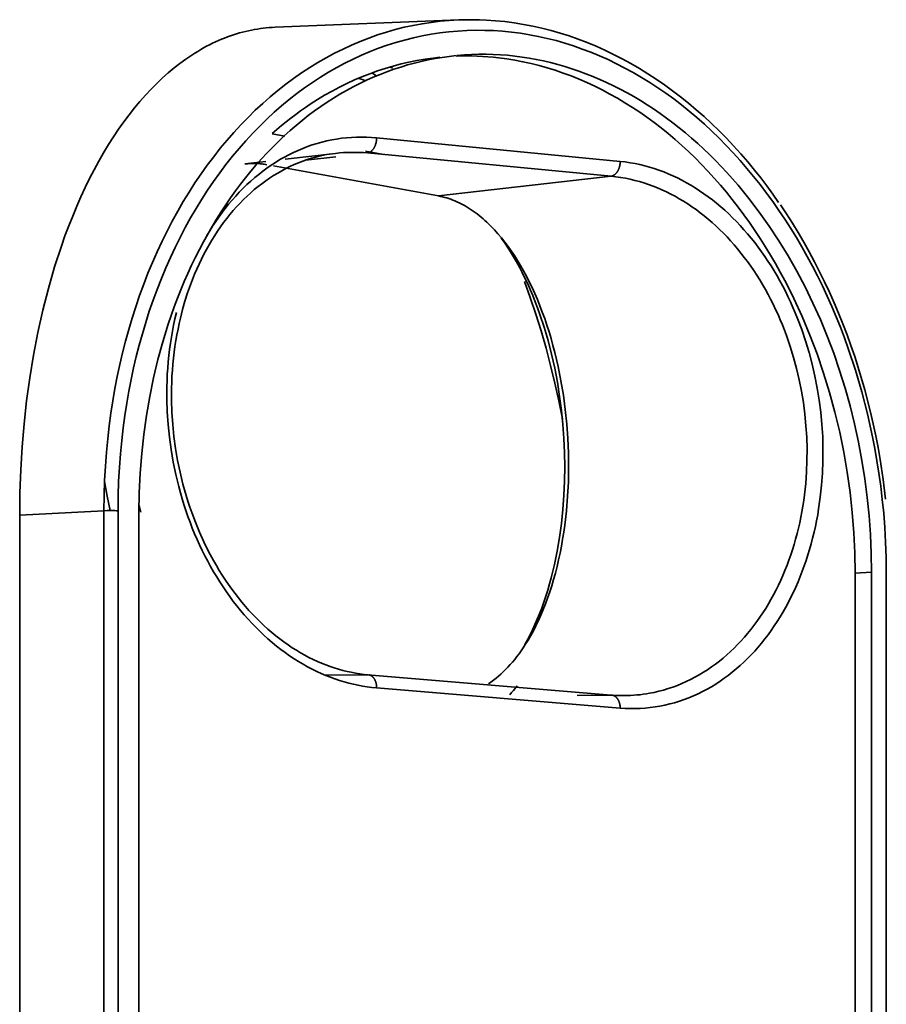
# Model space of a CAD drawing. Units: inches. Extents: x 0.5 to 16.1, y 0.5 to 11.2.
# Drawn here: x 3.2 to 4.7, y 7.7 to 9.4 of the extents above; entities that cross this region are included whole.
import ezdxf

# ---------------------------------------------------------------- set-up
doc = ezdxf.new("R2010")
doc.units = ezdxf.units.IN
doc.header["$MEASUREMENT"] = 0
doc.layers.add('Layer 1', color=7, linetype='Continuous', lineweight=0)

msp = doc.modelspace()

# ---------------------------------------------------------------- linework, layer by layer
at = {"layer": 'Layer 1', "color": 250, "lineweight": 35, "true_color": 0x353535}
for p, q in [((3.6532, 9.3402), (3.9675, 9.3528)), ((3.8499, 9.2723), (3.8542, 9.27)), ((3.8269, 9.2571), (3.8188, 9.2621)), ((3.6485, 9.1578), (3.6699, 9.1538)), ((4.244, 9.1107), (3.8271, 9.1511)), ((3.6705, 9.1144), (3.7565, 9.1245)), ((3.7571, 9.1188), (3.7052, 9.1127)), ((3.8083, 9.1281), (3.8392, 9.1224)), ((3.8116, 9.1251), (4.2284, 9.0853)), ((3.6017, 9.1063), (3.6372, 9.1105)), ((3.933, 9.0516), (3.6505, 9.1031)), ((3.933, 9.0516), (4.2284, 9.0853)), ((3.2161, 8.5054), (3.3603, 8.5132)), ((3.3604, 4.4618), (3.3603, 8.5132)), ((3.3845, 4.4621), (3.3844, 8.513)), ((3.4203, 8.5101), (3.4204, 4.465)), ((3.4232, 8.5106), (3.4204, 8.5223)), ((3.2161, 8.5054), (3.2163, 4.4696)), ((4.6462, 8.4065), (4.6458, 4.5685)), ((4.6743, 8.4079), (4.6462, 8.4065)), ((4.6739, 4.5671), (4.6743, 8.4079)), ((4.6995, 8.4059), (4.6991, 4.5691)), ((3.7397, 8.2319), (3.8115, 8.2326)), ((4.2283, 8.1977), (3.8115, 8.2326)), ((3.8271, 8.21), (4.2439, 8.1754)), ((4.2283, 8.1977), (4.1701, 8.1972))]:
    msp.add_line(p, q, dxfattribs=at)
for points in [[(3.3603, 8.5132), (3.3606, 8.5393), (3.3614, 8.5646), (3.3627, 8.5892), (3.3645, 8.6131), (3.3667, 8.6361), (3.3693, 8.6584), (3.3722, 8.6802), (3.3755, 8.7014), (3.3791, 8.7222), (3.3831, 8.7427), (3.3874, 8.763), (3.3922, 8.7831), (3.3972, 8.8031), (3.4027, 8.8229), (3.4086, 8.8426), (3.4148, 8.8621), (3.4214, 8.8814), (3.4284, 8.9005), (3.4357, 8.9194), (3.4434, 8.9379), (3.4514, 8.9561), (3.4598, 8.974), (3.4684, 8.9915), (3.4773, 9.0086), (3.4866, 9.0255), (3.4961, 9.0419), (3.506, 9.0581), (3.5161, 9.0738), (3.5265, 9.0892), (3.5372, 9.1042), (3.5482, 9.1188), (3.5595, 9.1331), (3.571, 9.1469), (3.5827, 9.1604), (3.5947, 9.1734), (3.607, 9.186), (3.6194, 9.1982), (3.6321, 9.21), (3.645, 9.2214), (3.6582, 9.2323), (3.6715, 9.2427), (3.685, 9.2527), (3.6987, 9.2623), (3.7125, 9.2714), (3.7266, 9.28), (3.7408, 9.2881), (3.7551, 9.2958), (3.7696, 9.303), (3.7842, 9.3098), (3.7989, 9.316), (3.8138, 9.3218), (3.8287, 9.3271), (3.8438, 9.3319), (3.859, 9.3362), (3.8742, 9.3401), (3.8895, 9.3434), (3.9049, 9.3462), (3.9204, 9.3486), (3.9359, 9.3505), (3.9514, 9.3519), (3.9675, 9.3528)], [(3.9675, 9.3528), (3.9793, 9.3531), (3.9912, 9.3531), (4.003, 9.3529), (4.0149, 9.3524), (4.0308, 9.3514), (4.0467, 9.3498), (4.0626, 9.3477), (4.0784, 9.3452), (4.0942, 9.3421), (4.1099, 9.3386), (4.1256, 9.3346), (4.1412, 9.3302), (4.1567, 9.3253), (4.1721, 9.3199), (4.1875, 9.314), (4.2027, 9.3077), (4.2178, 9.301), (4.2328, 9.2938), (4.2476, 9.2862), (4.2624, 9.2781), (4.2769, 9.2697), (4.2913, 9.2608), (4.3056, 9.2515), (4.3197, 9.2417), (4.3336, 9.2316), (4.3474, 9.2211), (4.3609, 9.2102), (4.3743, 9.199), (4.3875, 9.1873), (4.4005, 9.1753), (4.4133, 9.1629), (4.4258, 9.1502), (4.4382, 9.1371), (4.4503, 9.1237), (4.4622, 9.1099), (4.4739, 9.0958), (4.4845, 9.0824), (4.495, 9.0688), (4.5052, 9.0548), (4.5152, 9.0407)], [(3.6532, 9.3402), (3.6482, 9.34), (3.6432, 9.3396), (3.6382, 9.3392), (3.6331, 9.3386), (3.6281, 9.338), (3.623, 9.3372), (3.618, 9.3364), (3.6129, 9.3354), (3.6078, 9.3343), (3.6027, 9.3332), (3.5976, 9.3319), (3.5925, 9.3305), (3.5874, 9.329), (3.5823, 9.3274), (3.5771, 9.3256), (3.572, 9.3238), (3.5669, 9.3218), (3.5617, 9.3198), (3.5566, 9.3176), (3.5515, 9.3153), (3.5463, 9.3129), (3.5412, 9.3103), (3.5361, 9.3077), (3.531, 9.3049), (3.5259, 9.302), (3.5208, 9.299), (3.5157, 9.2959), (3.5106, 9.2926), (3.5004, 9.2858), (3.4903, 9.2784), (3.4803, 9.2706), (3.4704, 9.2623), (3.4605, 9.2535), (3.4507, 9.2442), (3.441, 9.2344), (3.4314, 9.2241), (3.4219, 9.2134), (3.4126, 9.2022), (3.4034, 9.1905), (3.3944, 9.1784), (3.3855, 9.1658), (3.3767, 9.1528), (3.3682, 9.1394), (3.3598, 9.1255), (3.3516, 9.1112), (3.3436, 9.0965), (3.3358, 9.0814), (3.3282, 9.0659), (3.3208, 9.05), (3.3137, 9.0339), (3.3068, 9.0173), (3.3001, 9.0005), (3.2936, 8.9833), (3.2874, 8.9659), (3.2758, 8.9302), (3.2652, 8.8935), (3.2556, 8.8561), (3.2471, 8.8179), (3.2396, 8.7793), (3.2332, 8.7402), (3.2278, 8.7009), (3.2235, 8.6615), (3.2202, 8.6222), (3.2179, 8.583), (3.2165, 8.544), (3.2161, 8.5054)], [(3.3844, 8.513), (3.3847, 8.5385), (3.3855, 8.5633), (3.3868, 8.5874), (3.3886, 8.6107), (3.3907, 8.6332), (3.3932, 8.655), (3.3961, 8.6763), (3.3993, 8.697), (3.4029, 8.7174), (3.4068, 8.7375), (3.4111, 8.7573), (3.4157, 8.777), (3.4207, 8.7965), (3.4261, 8.8159), (3.4319, 8.8352), (3.438, 8.8543), (3.4445, 8.8731), (3.4514, 8.8918), (3.4586, 8.9102), (3.4662, 8.9284), (3.474, 8.9462), (3.4822, 8.9636), (3.4907, 8.9808), (3.4995, 8.9976), (3.5086, 9.014), (3.518, 9.0302), (3.5277, 9.0459), (3.5377, 9.0613), (3.5479, 9.0764), (3.5584, 9.0911), (3.5692, 9.1054), (3.5803, 9.1194), (3.5916, 9.1329), (3.6032, 9.1461), (3.615, 9.1588), (3.627, 9.1712), (3.6393, 9.1831), (3.6518, 9.1947), (3.6645, 9.2058), (3.6774, 9.2165), (3.6905, 9.2267), (3.7038, 9.2365), (3.7173, 9.2458), (3.7309, 9.2547), (3.7447, 9.2632), (3.7587, 9.2712), (3.7728, 9.2787), (3.787, 9.2858), (3.8014, 9.2924), (3.8159, 9.2985), (3.8305, 9.3042), (3.8452, 9.3094), (3.8601, 9.3141), (3.875, 9.3183), (3.89, 9.3221), (3.9051, 9.3254), (3.9202, 9.3282), (3.9354, 9.3305), (3.9507, 9.3324), (3.966, 9.3337), (3.9813, 9.3346), (3.9967, 9.335), (4.012, 9.3349), (4.0274, 9.3344), (4.0427, 9.3333), (4.058, 9.3318), (4.0733, 9.3299), (4.0886, 9.3274), (4.1038, 9.3245), (4.1189, 9.3211), (4.1341, 9.3173), (4.1491, 9.313), (4.1641, 9.3082), (4.179, 9.303), (4.1938, 9.2974), (4.2085, 9.2913), (4.2232, 9.2848), (4.2377, 9.2778), (4.2521, 9.2705), (4.2664, 9.2627), (4.2805, 9.2544), (4.2945, 9.2458), (4.3083, 9.2368), (4.322, 9.2274), (4.3356, 9.2175), (4.3489, 9.2073), (4.3622, 9.1967), (4.3752, 9.1857), (4.388, 9.1744), (4.4007, 9.1627), (4.4132, 9.1506), (4.4255, 9.1382), (4.4375, 9.1254), (4.4494, 9.1123), (4.461, 9.0988), (4.4724, 9.0851), (4.4836, 9.071), (4.4946, 9.0566), (4.5053, 9.0419), (4.5157, 9.0269), (4.5259, 9.0117), (4.5359, 8.9962), (4.5456, 8.9804), (4.555, 8.9644), (4.5642, 8.948), (4.5731, 8.9315), (4.5817, 8.9147), (4.5901, 8.8976), (4.5982, 8.8803), (4.606, 8.8627), (4.6136, 8.8449), (4.6208, 8.8269), (4.6278, 8.8087), (4.6344, 8.7904), (4.6467, 8.7535), (4.6576, 8.7164), (4.6673, 8.6786), (4.676, 8.6396), (4.6799, 8.6194), (4.6835, 8.5987), (4.6869, 8.5774), (4.6899, 8.5553), (4.6926, 8.5326), (4.695, 8.509), (4.6969, 8.4845), (4.6983, 8.4591), (4.6992, 8.4329), (4.6995, 8.4059)], [(3.963, 9.2917), (3.951, 9.2903), (3.9391, 9.2886), (3.9272, 9.2867), (3.9153, 9.2844), (3.9035, 9.2818), (3.8917, 9.2789), (3.88, 9.2757), (3.8683, 9.2722), (3.8564, 9.2683), (3.8446, 9.2641), (3.8329, 9.2596), (3.8212, 9.2547), (3.8097, 9.2496), (3.7982, 9.2441), (3.7868, 9.2383), (3.7755, 9.2322), (3.7643, 9.2258), (3.7532, 9.2191), (3.7422, 9.212), (3.7314, 9.2047), (3.7207, 9.197), (3.71, 9.1891), (3.6996, 9.1808), (3.6892, 9.1723), (3.679, 9.1634), (3.6689, 9.1543), (3.659, 9.1449), (3.6493, 9.1352), (3.6396, 9.1253), (3.6302, 9.115), (3.6209, 9.1046), (3.6118, 9.0938), (3.6028, 9.0828), (3.5941, 9.0716), (3.5855, 9.0601), (3.5771, 9.0484), (3.5688, 9.0364), (3.5608, 9.0243), (3.553, 9.0119), (3.5454, 8.9992), (3.5379, 8.9864), (3.5307, 8.9734), (3.5237, 8.9601), (3.5169, 8.9467), (3.5103, 8.933), (3.504, 8.9192), (3.4978, 8.9052), (3.4919, 8.891), (3.4862, 8.8766), (3.4807, 8.8621), (3.4705, 8.8325), (3.4612, 8.8023), (3.4527, 8.7716), (3.4453, 8.7403), (3.4387, 8.7085), (3.4332, 8.6762), (3.4286, 8.6437), (3.425, 8.6108), (3.4224, 8.5775), (3.4208, 8.544), (3.4203, 8.5101)], [(3.6483, 9.1582), (3.6562, 9.1651), (3.6641, 9.1719), (3.6722, 9.1784), (3.6803, 9.1849), (3.6885, 9.1911), (3.6968, 9.1971), (3.7051, 9.203), (3.7135, 9.2087), (3.7258, 9.2166), (3.7381, 9.224), (3.7507, 9.2311), (3.7633, 9.2378), (3.7761, 9.2441), (3.789, 9.2501), (3.802, 9.2556), (3.8152, 9.2607), (3.8284, 9.2655), (3.8418, 9.2699), (3.8552, 9.2738), (3.8688, 9.2774), (3.8824, 9.2805), (3.8961, 9.2833), (3.9099, 9.2856), (3.9237, 9.2876), (3.9351, 9.2889)], [(3.963, 9.2908), (3.9721, 9.2911), (3.9812, 9.2912), (3.9902, 9.2911), (3.9993, 9.2909), (4.0084, 9.2904), (4.0175, 9.2898), (4.0266, 9.2891), (4.0357, 9.2881), (4.0497, 9.2863), (4.0637, 9.284), (4.0776, 9.2813), (4.0915, 9.2783), (4.1054, 9.2748), (4.1192, 9.2709), (4.1329, 9.2666), (4.1466, 9.2619), (4.1601, 9.2569), (4.1736, 9.2514), (4.187, 9.2456), (4.2003, 9.2394), (4.2134, 9.2329), (4.2265, 9.226), (4.2394, 9.2187), (4.2522, 9.2111), (4.2649, 9.2032), (4.2774, 9.1949), (4.2898, 9.1863), (4.302, 9.1773), (4.3141, 9.168), (4.326, 9.1584), (4.3378, 9.1484), (4.3494, 9.1382), (4.3609, 9.1276), (4.3721, 9.1167), (4.3832, 9.1055), (4.3941, 9.0941), (4.4049, 9.0823), (4.4154, 9.0703), (4.4258, 9.058), (4.4359, 9.0454), (4.4458, 9.0326), (4.4556, 9.0195), (4.4651, 9.0062), (4.4744, 8.9927), (4.4835, 8.9789), (4.4924, 8.9649), (4.5011, 8.9506), (4.5096, 8.9362), (4.5178, 8.9215), (4.5258, 8.9067), (4.5335, 8.8916), (4.5411, 8.8764), (4.5554, 8.8453), (4.5687, 8.8137), (4.581, 8.7814), (4.5922, 8.7487), (4.6024, 8.7154), (4.6116, 8.6818), (4.6197, 8.6477), (4.6267, 8.6134), (4.6327, 8.579), (4.6375, 8.5444), (4.6413, 8.51), (4.644, 8.4755), (4.6457, 8.441), (4.6462, 8.4065)], [(4.6743, 8.4079), (4.6738, 8.4402), (4.6724, 8.4722), (4.6701, 8.5042), (4.6668, 8.536), (4.6627, 8.5677), (4.6577, 8.5992), (4.6518, 8.6306), (4.645, 8.6616), (4.6374, 8.6924), (4.6289, 8.7228), (4.6196, 8.7528), (4.6094, 8.7824), (4.5984, 8.8115), (4.5866, 8.8402), (4.574, 8.8684), (4.5605, 8.8959), (4.5463, 8.9229), (4.5313, 8.9493), (4.5155, 8.975), (4.4991, 8.9999), (4.482, 9.0241), (4.4641, 9.0475), (4.455, 9.0589), (4.4457, 9.07), (4.4363, 9.081), (4.4267, 9.0917), (4.4169, 9.1021), (4.407, 9.1123), (4.397, 9.1223), (4.3868, 9.132), (4.3766, 9.1415), (4.3661, 9.1507), (4.3556, 9.1597), (4.3449, 9.1684), (4.3341, 9.1768), (4.3232, 9.1849), (4.3122, 9.1928), (4.3011, 9.2004), (4.2899, 9.2077), (4.2786, 9.2148), (4.2672, 9.2215), (4.2557, 9.228), (4.2441, 9.2342), (4.2325, 9.2401), (4.2207, 9.2457), (4.209, 9.251), (4.1971, 9.256), (4.1852, 9.2607), (4.1732, 9.2651), (4.1612, 9.2692), (4.1491, 9.273), (4.137, 9.2765), (4.1248, 9.2797), (4.1126, 9.2826), (4.1004, 9.2852), (4.0881, 9.2874), (4.0759, 9.2893), (4.0636, 9.2909), (4.0513, 9.2922), (4.0389, 9.2931), (4.0266, 9.2937), (4.0143, 9.294), (4.002, 9.2939), (3.9897, 9.2936), (3.9774, 9.2929), (3.9651, 9.2919)], [(3.8088, 9.2487), (3.8022, 9.2509), (3.7957, 9.2529)], [(3.8271, 9.1511), (3.8184, 9.1518), (3.8098, 9.1522), (3.8011, 9.1524), (3.7926, 9.1522), (3.784, 9.1518), (3.7755, 9.1512), (3.767, 9.1502), (3.7586, 9.149), (3.7502, 9.1475), (3.7418, 9.1457), (3.7334, 9.1437), (3.7251, 9.1414), (3.7168, 9.1388), (3.7087, 9.136), (3.7006, 9.1329), (3.6926, 9.1295), (3.6846, 9.1259), (3.6768, 9.1221), (3.6691, 9.118), (3.6615, 9.1137), (3.6541, 9.1091), (3.6467, 9.1043), (3.6394, 9.0993), (3.6323, 9.0941), (3.6253, 9.0886), (3.6184, 9.083), (3.6116, 9.0771), (3.6049, 9.071), (3.5984, 9.0647), (3.592, 9.0582), (3.5858, 9.0515), (3.5796, 9.0445), (3.5738, 9.0376), (3.568, 9.0304), (3.5624, 9.0231), (3.5569, 9.0156), (3.5516, 9.0079), (3.5464, 9.0001), (3.5414, 8.9921), (3.5365, 8.9839)], [(3.8116, 9.1251), (3.8119, 9.1252), (3.8123, 9.1253), (3.8126, 9.1254), (3.813, 9.1255), (3.8134, 9.1256), (3.8137, 9.1257), (3.8141, 9.1259), (3.8144, 9.126), (3.8148, 9.1262), (3.8152, 9.1264), (3.8156, 9.1266), (3.8159, 9.1268), (3.8163, 9.127), (3.8166, 9.1273), (3.817, 9.1275), (3.8174, 9.1278), (3.8177, 9.1281), (3.8181, 9.1284), (3.8184, 9.1287), (3.8188, 9.129), (3.8191, 9.1293), (3.8195, 9.1297), (3.8198, 9.13), (3.8202, 9.1304), (3.8205, 9.1308), (3.8208, 9.1312), (3.8211, 9.1316), (3.8215, 9.132), (3.8218, 9.1325), (3.8221, 9.1329), (3.8224, 9.1334), (3.8226, 9.1338), (3.8229, 9.1343), (3.8232, 9.1348), (3.8235, 9.1353), (3.8237, 9.1358), (3.824, 9.1363), (3.8242, 9.1368), (3.8244, 9.1374), (3.8246, 9.1379), (3.8249, 9.1384), (3.8251, 9.139), (3.8252, 9.1395), (3.8254, 9.1401), (3.8258, 9.1412), (3.8261, 9.1423), (3.8263, 9.1434), (3.8265, 9.1445), (3.8267, 9.1456), (3.8269, 9.1468), (3.827, 9.1479), (3.8271, 9.149), (3.8271, 9.15), (3.8271, 9.1511)], [(3.7565, 9.1245), (3.7513, 9.1238), (3.7461, 9.123), (3.7385, 9.1217), (3.7308, 9.1201), (3.7232, 9.1182), (3.7157, 9.1161), (3.7082, 9.1138), (3.7007, 9.1112), (3.6933, 9.1083), (3.6859, 9.1052), (3.6787, 9.102), (3.6717, 9.0985), (3.6646, 9.0947), (3.6577, 9.0908), (3.6508, 9.0866), (3.6439, 9.0822), (3.6372, 9.0775), (3.6305, 9.0726), (3.6241, 9.0676), (3.6177, 9.0624), (3.6115, 9.0569), (3.6053, 9.0513), (3.5992, 9.0454), (3.5933, 9.0393), (3.5874, 9.033), (3.5816, 9.0265), (3.576, 9.0199), (3.5706, 9.0131), (3.5652, 9.006), (3.56, 8.9988), (3.5549, 8.9914), (3.5499, 8.9838), (3.545, 8.9761), (3.5403, 8.9681), (3.5358, 8.9601), (3.5315, 8.952), (3.5273, 8.9436), (3.5232, 8.9352), (3.5193, 8.9265), (3.5155, 8.9178), (3.5119, 8.9088), (3.5085, 8.8998), (3.5036, 8.8859), (3.499, 8.8717), (3.4949, 8.8573), (3.4912, 8.8426), (3.489, 8.8333), (3.4871, 8.824), (3.4852, 8.8141), (3.4834, 8.8042), (3.4819, 8.7942), (3.4805, 8.7842), (3.4793, 8.774), (3.4783, 8.7639), (3.4775, 8.7537), (3.4768, 8.7434), (3.4764, 8.7331), (3.4761, 8.7228), (3.476, 8.7022), (3.4767, 8.6815), (3.4781, 8.6608), (3.4801, 8.6401), (3.4829, 8.6196), (3.4864, 8.5992), (3.4906, 8.5789), (3.4955, 8.5588), (3.4982, 8.5489), (3.5011, 8.539), (3.5041, 8.5292), (3.5073, 8.5195), (3.5106, 8.5099), (3.5169, 8.4933), (3.5239, 8.4764), (3.5314, 8.4598), (3.5393, 8.4436), (3.5478, 8.4279), (3.5527, 8.4194), (3.5577, 8.4109), (3.5629, 8.4027), (3.5682, 8.3946), (3.5736, 8.3867), (3.5791, 8.3789), (3.5847, 8.3713), (3.5905, 8.3639), (3.5964, 8.3566), (3.6025, 8.3494), (3.6086, 8.3425), (3.6149, 8.3357), (3.6212, 8.3291), (3.6277, 8.3228), (3.6342, 8.3166), (3.6408, 8.3107), (3.6476, 8.3048), (3.6544, 8.2992), (3.6614, 8.2938), (3.6684, 8.2886), (3.6755, 8.2836), (3.6826, 8.2788), (3.6898, 8.2743), (3.697, 8.27), (3.7041, 8.266), (3.7112, 8.2623), (3.7184, 8.2587), (3.7256, 8.2554), (3.7328, 8.2523), (3.7401, 8.2494), (3.7473, 8.2467), (3.7546, 8.2443), (3.7619, 8.242), (3.7691, 8.24), (3.7764, 8.2383), (3.7837, 8.2367), (3.791, 8.2353), (3.7983, 8.2342), (3.8056, 8.2332), (3.8128, 8.2325)], [(3.7565, 9.1245), (3.7633, 9.1252), (3.7702, 9.1257), (3.777, 9.1261), (3.7839, 9.1262), (3.7908, 9.1262), (3.7977, 9.126), (3.8046, 9.1257), (3.8116, 9.1251)], [(3.6017, 9.1063), (3.604, 9.1066), (3.6064, 9.1068), (3.6087, 9.107), (3.6111, 9.1071), (3.6134, 9.1071), (3.6158, 9.1072), (3.6182, 9.1072), (3.6205, 9.1071), (3.6229, 9.107), (3.6253, 9.1069), (3.6276, 9.1067), (3.63, 9.1064), (3.6324, 9.1062), (3.6347, 9.1058), (3.6371, 9.1055), (3.6394, 9.1051)], [(4.2284, 9.0853), (4.2287, 9.0853), (4.2291, 9.0854), (4.2294, 9.0855), (4.2298, 9.0856), (4.2302, 9.0857), (4.2305, 9.0858), (4.2309, 9.086), (4.2313, 9.0861), (4.2316, 9.0863), (4.232, 9.0865), (4.2324, 9.0867), (4.2327, 9.0869), (4.2331, 9.0871), (4.2335, 9.0874), (4.2338, 9.0876), (4.2342, 9.0879), (4.2346, 9.0881), (4.2349, 9.0884), (4.2353, 9.0887), (4.2356, 9.089), (4.236, 9.0894), (4.2363, 9.0897), (4.2367, 9.0901), (4.237, 9.0904), (4.2373, 9.0908), (4.2376, 9.0912), (4.238, 9.0916), (4.2383, 9.092), (4.2386, 9.0925), (4.2389, 9.0929), (4.2392, 9.0934), (4.2395, 9.0938), (4.2398, 9.0943), (4.24, 9.0948), (4.2403, 9.0952), (4.2405, 9.0957), (4.2408, 9.0962), (4.241, 9.0967), (4.2413, 9.0973), (4.2415, 9.0978), (4.2417, 9.0983), (4.2419, 9.0988), (4.2421, 9.0994), (4.2423, 9.0999), (4.2424, 9.1005), (4.2426, 9.101), (4.2429, 9.1021), (4.2432, 9.1032), (4.2434, 9.1043), (4.2436, 9.1054), (4.2437, 9.1065), (4.2438, 9.1076), (4.2439, 9.1087), (4.2439, 9.1097), (4.244, 9.1107)], [(4.2439, 8.1754), (4.2526, 8.1749), (4.2612, 8.1746), (4.2698, 8.1746), (4.2783, 8.1748), (4.2868, 8.1754), (4.2953, 8.1763), (4.3037, 8.1774), (4.3121, 8.1788), (4.3205, 8.1805), (4.3288, 8.1825), (4.3371, 8.1847), (4.3453, 8.1873), (4.3534, 8.1901), (4.3615, 8.1931), (4.3695, 8.1964), (4.3773, 8.2), (4.3851, 8.2038), (4.3927, 8.2079), (4.4002, 8.2121), (4.4076, 8.2167), (4.4149, 8.2214), (4.422, 8.2264), (4.429, 8.2315), (4.4359, 8.2369), (4.4426, 8.2424), (4.4492, 8.2482), (4.4556, 8.2541), (4.462, 8.2603), (4.4681, 8.2666), (4.4742, 8.2731), (4.4801, 8.2798), (4.4859, 8.2867), (4.4916, 8.2938), (4.4971, 8.301), (4.5025, 8.3085), (4.5078, 8.3161), (4.5129, 8.3239), (4.5179, 8.3318), (4.5227, 8.3399), (4.5274, 8.3481), (4.5319, 8.3565), (4.5362, 8.365), (4.5404, 8.3737), (4.5445, 8.3824), (4.5484, 8.3913), (4.5521, 8.4004), (4.5556, 8.4095), (4.559, 8.4187), (4.5622, 8.4281), (4.5653, 8.4375), (4.5682, 8.447), (4.5709, 8.4567), (4.5734, 8.4664), (4.5758, 8.4762), (4.578, 8.4861), (4.5801, 8.496), (4.582, 8.506), (4.5837, 8.5161), (4.5865, 8.5364), (4.5887, 8.5568), (4.5902, 8.5775), (4.591, 8.5982), (4.5911, 8.619), (4.5906, 8.6399), (4.5893, 8.6607), (4.5873, 8.6815), (4.5847, 8.7023), (4.5814, 8.7229), (4.5774, 8.7434), (4.5727, 8.7636), (4.5674, 8.7837), (4.5614, 8.8035), (4.5548, 8.823), (4.5476, 8.8422), (4.5437, 8.8517), (4.5397, 8.861), (4.5355, 8.8703), (4.5312, 8.8794), (4.5267, 8.8885), (4.5221, 8.8974), (4.5174, 8.9062), (4.5124, 8.9149), (4.5074, 8.9234), (4.5022, 8.9318), (4.4969, 8.9401), (4.4914, 8.9483), (4.4858, 8.9562), (4.4801, 8.9641), (4.4742, 8.9718), (4.4682, 8.9793), (4.4621, 8.9866), (4.4558, 8.9938), (4.4495, 9.0008), (4.443, 9.0077), (4.4364, 9.0143), (4.4297, 9.0208), (4.4229, 9.0271), (4.416, 9.0332), (4.409, 9.039), (4.4019, 9.0447), (4.3947, 9.0502), (4.3874, 9.0555), (4.38, 9.0605), (4.3725, 9.0653), (4.365, 9.07), (4.3574, 9.0743), (4.3497, 9.0785), (4.342, 9.0824), (4.3342, 9.0861), (4.3263, 9.0895), (4.3184, 9.0928), (4.3104, 9.0958), (4.3023, 9.0985), (4.2942, 9.101), (4.286, 9.1033), (4.2777, 9.1053), (4.2694, 9.107), (4.261, 9.1085), (4.2525, 9.1098), (4.244, 9.1107)], [(4.2284, 9.0853), (4.2365, 9.0844), (4.2447, 9.0832), (4.2528, 9.0818), (4.2608, 9.0802), (4.2688, 9.0783), (4.2768, 9.0762), (4.2847, 9.0738), (4.2925, 9.0712), (4.3002, 9.0684), (4.3079, 9.0654), (4.3155, 9.0621), (4.323, 9.0586), (4.3305, 9.0549), (4.3379, 9.051), (4.3452, 9.0469), (4.3525, 9.0425), (4.3597, 9.038), (4.3668, 9.0332), (4.3739, 9.0282), (4.3808, 9.023), (4.3877, 9.0176), (4.3945, 9.0121), (4.4012, 9.0063), (4.4078, 9.0004), (4.4142, 8.9942), (4.4206, 8.9879), (4.4269, 8.9814), (4.433, 8.9748), (4.439, 8.968), (4.4449, 8.961), (4.4507, 8.9539), (4.4564, 8.9466), (4.4619, 8.9392), (4.4674, 8.9316), (4.4726, 8.9239), (4.4778, 8.916), (4.4828, 8.908), (4.4877, 8.8999), (4.4925, 8.8917), (4.4971, 8.8833), (4.5015, 8.8749), (4.5059, 8.8663), (4.51, 8.8576), (4.5141, 8.8488), (4.5179, 8.8399), (4.5217, 8.8309), (4.5253, 8.8219), (4.5287, 8.8127), (4.5351, 8.7942), (4.5409, 8.7754), (4.546, 8.7563), (4.5505, 8.7371), (4.5544, 8.7176), (4.5576, 8.698), (4.5601, 8.6783), (4.562, 8.6586), (4.5633, 8.6387), (4.5638, 8.6189), (4.5637, 8.5992), (4.5629, 8.5794), (4.5615, 8.5598), (4.5594, 8.5404), (4.5581, 8.5307), (4.5566, 8.5211), (4.5549, 8.5115), (4.5531, 8.502), (4.5512, 8.4926), (4.549, 8.4832), (4.5467, 8.4739), (4.5442, 8.4646), (4.5416, 8.4555), (4.5388, 8.4464), (4.5359, 8.4375), (4.5327, 8.4286), (4.5295, 8.4198), (4.526, 8.4111), (4.5224, 8.4026), (4.5187, 8.3941), (4.5148, 8.3858), (4.5107, 8.3776), (4.5065, 8.3695), (4.5021, 8.3615), (4.4976, 8.3537), (4.493, 8.346), (4.4881, 8.3385), (4.4832, 8.3311), (4.4781, 8.3238), (4.4729, 8.3168), (4.4675, 8.3099), (4.4621, 8.3031), (4.4565, 8.2966), (4.4507, 8.2902), (4.4449, 8.2841), (4.4389, 8.2781), (4.4328, 8.2722), (4.4266, 8.2666), (4.4202, 8.2611), (4.4137, 8.2559), (4.4071, 8.2508), (4.4003, 8.2459), (4.3934, 8.2412), (4.3864, 8.2367), (4.3793, 8.2324), (4.372, 8.2283), (4.3646, 8.2245), (4.3571, 8.2209), (4.3495, 8.2175), (4.3419, 8.2143), (4.3341, 8.2114), (4.3262, 8.2088), (4.3183, 8.2064), (4.3103, 8.2043), (4.3022, 8.2024), (4.2941, 8.2008), (4.2888, 8.1999), (4.2835, 8.1991), (4.2781, 8.1984), (4.2727, 8.1979), (4.2673, 8.1974), (4.2619, 8.1971), (4.2565, 8.1969), (4.2511, 8.1968)], [(3.933, 9.0516), (3.9365, 9.0509), (3.94, 9.0501), (3.9436, 9.0492), (3.9471, 9.0482), (3.9506, 9.0471), (3.9541, 9.0459), (3.9576, 9.0446), (3.9611, 9.0431), (3.9646, 9.0416), (3.9681, 9.04), (3.9716, 9.0383), (3.9751, 9.0364), (3.9786, 9.0345), (3.9821, 9.0325), (3.9855, 9.0303), (3.9889, 9.0281), (3.9924, 9.0257), (3.9958, 9.0233), (3.9991, 9.0208), (4.0025, 9.0182), (4.0058, 9.0154), (4.0092, 9.0126), (4.0125, 9.0097), (4.0157, 9.0067), (4.019, 9.0036), (4.0222, 9.0005), (4.0286, 8.9939), (4.0348, 8.9869), (4.0409, 8.9797)], [(4.5181, 9.0364), (4.5285, 9.0209), (4.5387, 9.0051), (4.5485, 8.989), (4.5582, 8.9726), (4.5675, 8.956), (4.5766, 8.9391), (4.5854, 8.9219), (4.5939, 8.9046), (4.6022, 8.8869), (4.6101, 8.869), (4.6178, 8.8509), (4.6252, 8.8326), (4.6322, 8.8142), (4.6389, 8.7956), (4.6454, 8.7769), (4.6515, 8.7579), (4.6626, 8.7202), (4.6725, 8.6819), (4.6771, 8.6617), (4.6814, 8.6414), (4.6853, 8.6211), (4.6889, 8.6006), (4.6941, 8.5668), (4.6982, 8.5328)], [(4.081, 8.2842), (4.0855, 8.2923), (4.0898, 8.3007), (4.094, 8.3093), (4.0981, 8.3183), (4.1021, 8.3274), (4.106, 8.3369), (4.1097, 8.3466), (4.1133, 8.3566), (4.1167, 8.3668), (4.12, 8.3772), (4.1231, 8.3878), (4.126, 8.3986), (4.1288, 8.4097), (4.1314, 8.4209), (4.1361, 8.4437), (4.1401, 8.4671), (4.1434, 8.491), (4.1459, 8.5151), (4.1476, 8.5395), (4.1487, 8.5639), (4.149, 8.5883), (4.1486, 8.6126), (4.1476, 8.6365), (4.1459, 8.6605), (4.1434, 8.6846), (4.1403, 8.7088), (4.1364, 8.733), (4.1319, 8.757), (4.1266, 8.7807), (4.1206, 8.8041), (4.1139, 8.8269), (4.1066, 8.8491), (4.1027, 8.86), (4.0986, 8.8706), (4.0944, 8.8811), (4.0901, 8.8913), (4.0856, 8.9013), (4.081, 8.911), (4.0763, 8.9205), (4.0715, 8.9298), (4.0666, 8.9388), (4.0615, 8.9475), (4.0564, 8.9559), (4.0512, 8.964), (4.0459, 8.9718), (4.0405, 8.9794)], [(4.0409, 8.9797), (4.0465, 8.9726), (4.0521, 8.9652), (4.0576, 8.9575), (4.0629, 8.9495), (4.0682, 8.9411), (4.0734, 8.9324), (4.0785, 8.9235), (4.0835, 8.9142), (4.0884, 8.9046), (4.0931, 8.8948), (4.0977, 8.8847), (4.1022, 8.8743), (4.1065, 8.8637), (4.1107, 8.8529), (4.1147, 8.8419), (4.1185, 8.8306), (4.1222, 8.8192), (4.1256, 8.8076), (4.1289, 8.7959), (4.1321, 8.784), (4.1377, 8.7599), (4.1426, 8.7354), (4.1467, 8.7108), (4.15, 8.6861), (4.1526, 8.6614), (4.1544, 8.6369), (4.1554, 8.6124), (4.1557, 8.5877), (4.1553, 8.5628), (4.154, 8.5378), (4.152, 8.513), (4.1492, 8.4884), (4.1475, 8.4763), (4.1455, 8.4643), (4.1434, 8.4524), (4.1411, 8.4406), (4.1386, 8.429), (4.1359, 8.4176), (4.133, 8.4064), (4.13, 8.3954), (4.1268, 8.3846), (4.1234, 8.3741), (4.1198, 8.3638), (4.1161, 8.3538), (4.1122, 8.344), (4.1082, 8.3345), (4.104, 8.3253), (4.0998, 8.3164), (4.0954, 8.3078), (4.0908, 8.2996), (4.0862, 8.2916), (4.0815, 8.284)], [(4.145, 8.6701), (4.1389, 8.7009), (4.1322, 8.7314), (4.1249, 8.7616), (4.117, 8.7914), (4.1086, 8.8207), (4.0996, 8.8495), (4.09, 8.8777), (4.0799, 8.9052)], [(3.4843, 8.8524), (3.4818, 8.8416), (3.4795, 8.8307), (3.4775, 8.8204), (3.4757, 8.81), (3.4741, 8.7995), (3.4727, 8.789), (3.4714, 8.7785), (3.4704, 8.7679), (3.4695, 8.7572), (3.4688, 8.7466), (3.4683, 8.7359), (3.468, 8.7251), (3.468, 8.7036), (3.4686, 8.6821), (3.4701, 8.6605), (3.4723, 8.639), (3.4752, 8.6176), (3.4788, 8.5963), (3.4832, 8.5752), (3.4883, 8.5544), (3.4911, 8.544), (3.494, 8.5337), (3.4972, 8.5235), (3.5005, 8.5134), (3.504, 8.5034), (3.5077, 8.4934), (3.5115, 8.4835), (3.5155, 8.4738), (3.5197, 8.4641), (3.524, 8.4546), (3.5285, 8.4451), (3.5331, 8.4358), (3.5379, 8.4266), (3.5429, 8.4176), (3.548, 8.4086), (3.5533, 8.3999), (3.5587, 8.3912), (3.5642, 8.3827), (3.5699, 8.3744), (3.5758, 8.3662), (3.5817, 8.3581), (3.5878, 8.3503), (3.594, 8.3426), (3.6004, 8.3351), (3.6069, 8.3278), (3.6135, 8.3206), (3.6202, 8.3137), (3.627, 8.3069), (3.634, 8.3003), (3.6411, 8.2939), (3.6483, 8.2877), (3.6557, 8.2817), (3.6631, 8.276), (3.6706, 8.2704), (3.6782, 8.2651), (3.6859, 8.2599), (3.6935, 8.2551), (3.7012, 8.2505), (3.709, 8.2461), (3.7167, 8.2421), (3.7245, 8.2382), (3.7323, 8.2347), (3.7401, 8.2313), (3.7479, 8.2282), (3.7557, 8.2254), (3.7636, 8.2227), (3.7714, 8.2203), (3.7793, 8.2182), (3.7872, 8.2162), (3.7952, 8.2145), (3.8031, 8.213), (3.8111, 8.2118), (3.8191, 8.2108), (3.8271, 8.21)], [(3.3708, 8.5135), (3.3657, 8.5383), (3.3614, 8.5634)], [(3.3603, 8.5132), (3.3661, 8.5134), (3.3727, 8.5135), (3.3791, 8.5133), (3.382, 8.5132), (3.3844, 8.513)], [(4.0815, 8.284), (4.078, 8.2787), (4.0745, 8.2735), (4.0709, 8.2685), (4.0672, 8.2636), (4.0635, 8.2589), (4.0597, 8.2543), (4.0558, 8.2498), (4.0519, 8.2455), (4.0479, 8.2414), (4.0439, 8.2374), (4.0398, 8.2336), (4.0356, 8.2299), (4.0314, 8.2264), (4.0271, 8.2231), (4.0228, 8.22), (4.0185, 8.217)], [(3.8271, 8.21), (3.8271, 8.2109), (3.827, 8.2118), (3.827, 8.2128), (3.8269, 8.2137), (3.8268, 8.2147), (3.8266, 8.2157), (3.8265, 8.2166), (3.8263, 8.2176), (3.826, 8.2185), (3.8258, 8.2195), (3.8255, 8.2204), (3.8253, 8.2208), (3.8252, 8.2213), (3.825, 8.2217), (3.8248, 8.2222), (3.8246, 8.2226), (3.8244, 8.223), (3.8242, 8.2235), (3.824, 8.2239), (3.8238, 8.2243), (3.8236, 8.2247), (3.8234, 8.2251), (3.8231, 8.2255), (3.8229, 8.2258), (3.8226, 8.2262), (3.8224, 8.2266), (3.8221, 8.2269), (3.8219, 8.2273), (3.8216, 8.2276), (3.8213, 8.2279), (3.821, 8.2282), (3.8207, 8.2285), (3.8205, 8.2288), (3.8202, 8.2291), (3.8199, 8.2294), (3.8196, 8.2296), (3.8193, 8.2299), (3.819, 8.2301), (3.8186, 8.2303), (3.8183, 8.2306), (3.818, 8.2308), (3.8177, 8.231), (3.8174, 8.2311), (3.8171, 8.2313), (3.8167, 8.2315), (3.8164, 8.2316), (3.8161, 8.2317), (3.8158, 8.2319), (3.8154, 8.232), (3.8151, 8.2321), (3.8148, 8.2322), (3.8145, 8.2323), (3.8141, 8.2323)], [(4.0675, 8.2134), (4.0614, 8.2057), (4.0582, 8.202), (4.055, 8.1984)], [(4.2283, 8.1977), (4.2287, 8.1977), (4.229, 8.1977), (4.2294, 8.1976), (4.2297, 8.1976), (4.2301, 8.1976), (4.2305, 8.1975), (4.2308, 8.1974), (4.2312, 8.1974), (4.2316, 8.1973), (4.2319, 8.1972), (4.2323, 8.1971), (4.2327, 8.1969), (4.233, 8.1968), (4.2334, 8.1966), (4.2338, 8.1964), (4.2341, 8.1963), (4.2345, 8.1961), (4.2349, 8.1958), (4.2352, 8.1956), (4.2356, 8.1954), (4.2359, 8.1951), (4.2363, 8.1948), (4.2366, 8.1946), (4.2369, 8.1943), (4.2373, 8.1939), (4.2376, 8.1936), (4.2379, 8.1933), (4.2382, 8.1929), (4.2385, 8.1926), (4.2388, 8.1922), (4.2391, 8.1918), (4.2394, 8.1914), (4.2397, 8.191), (4.24, 8.1906), (4.2402, 8.1901), (4.2405, 8.1897), (4.2407, 8.1893), (4.241, 8.1888), (4.2412, 8.1883), (4.2414, 8.1879), (4.2416, 8.1874), (4.2418, 8.1869), (4.242, 8.1864), (4.2422, 8.1859), (4.2424, 8.1854), (4.2425, 8.1849), (4.2427, 8.1844), (4.2428, 8.1838), (4.243, 8.1833), (4.2431, 8.1828), (4.2432, 8.1823), (4.2433, 8.1817), (4.2435, 8.1807), (4.2437, 8.1796), (4.2438, 8.1786), (4.2438, 8.1775), (4.2439, 8.1765), (4.2439, 8.1754)], [(4.2296, 8.1976), (4.235, 8.1972), (4.2404, 8.197), (4.2457, 8.1968), (4.2511, 8.1968)]]:
    msp.add_lwpolyline(points, dxfattribs=at)

doc.saveas('drawing.dxf')
